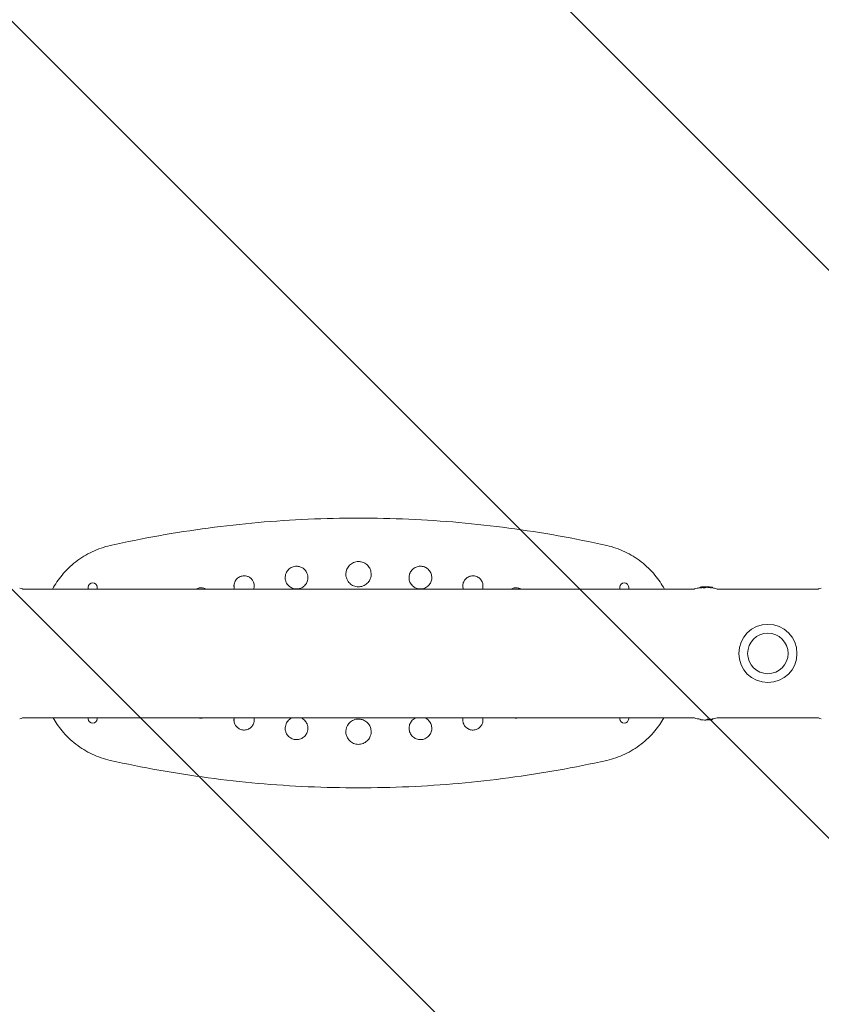
# Model space of a CAD drawing. Units: millimetres. Extents: x -4940 to 4471, y -3980 to 4654.
# Drawn here: x -3896 to -3263, y -277 to 501 of the extents above; entities that cross this region are included whole.
import ezdxf

# ---------------------------------------------------------------- set-up
doc = ezdxf.new("R2010")
doc.units = ezdxf.units.MM
doc.header["$LTSCALE"] = 20
doc.linetypes.add('HIDDEN', pattern=[9.525, 6.35, -3.175])
doc.layers.add('2d', color=230, linetype='Continuous')
doc.layers.add('EN-Free_Space_Hatch', color=10, linetype='HIDDEN')

msp = doc.modelspace()

# ---------------------------------------------------------------- hatches: boundary and pattern name
at = {"layer": 'EN-Free_Space_Hatch'}
h = msp.add_hatch(dxfattribs=at)
h.set_pattern_fill('ANSI31', color=256, scale=100)
h.set_pattern_definition([(315, (-1546, 3980), (224.506, 224.506), [])])
edge = h.paths.add_edge_path()
edge.add_line((1541, 3133.45), (1541, 1248.61))
edge.add_arc((1563.02, 248.85), 1000, 30, 91.26174, ccw=False)
edge.add_line((2429.05, 748.85), (3610.55, -1297.57))
edge.add_arc((2788.96, -1791.72), 958.74, -62.47562, 31.02517, ccw=False)
edge.add_arc((2717.23, -1833.13), 958.74, 208.97483, 302.47562, ccw=False)
edge.add_line((1878.49, -2297.57), (696.99, -251.15))
edge.add_arc((1563.02, 248.85), 1000, 189.55618, 210, ccw=False)
edge.add_arc((541, 1082.19), 1000, 180, 272.05716, ccw=False)
edge.add_line((-459, 1082.19), (-459, 3133.45))
edge.add_arc((541, 3133.45), 1000, 0, 180, ccw=False)
h.paths.add_polyline_path([(-4506, 3980), (-1546, 3980), (-1546, -3980), (-4506, -3980)])

# ---------------------------------------------------------------- linework, layer by layer
at = {"layer": '2d', "lineweight": 0}
for p, q in [((-3363.41, 50.8), (-3893.59, 50.8)), ((-3842, 52.4), (-3842, 50.8)), ((-3835, 50.8), (-3835, 52.4)), ((-3422, 52.4), (-3422, 50.8)), ((-3415, 50.8), (-3415, 52.4)), ((-3358.37, 52.37), (-3358.37, 51.91)), ((-3358.12, 52.42), (-3358.12, 51.92)), ((-3356.2, 52.57), (-3356.2, 52.07)), ((-3356, 52.43), (-3356, 51.92)), ((-3348.79, 52.3), (-3348.79, 51.79)), ((-3345.54, 50.8), (-3345.54, 50.8)), ((-3265.41, 50.8), (-3344.65, 50.8)), ((-3363.41, -50.8), (-3893.59, -50.8)), ((-3842, -50.8), (-3842, -51.6)), ((-3835, -51.6), (-3835, -50.8)), ((-3422, -50.8), (-3422, -51.6)), ((-3415, -51.6), (-3415, -50.8)), ((-3358.37, -52.37), (-3358.37, -51.87)), ((-3358.12, -52.42), (-3358.12, -52.42)), ((-3352.12, -52.39), (-3352.12, -51.89)), ((-3348.79, -52.3), (-3348.79, -51.79)), ((-3265.41, -50.8), (-3344.65, -50.8))]:
    msp.add_line(p, q, dxfattribs=at)
for radius in [23, 16]:
    msp.add_circle((-3305, 0), radius, dxfattribs=at)
for centre, radius, start, end in [((-3838.5, 52.4), 3.5, 0, 180), ((-3418.5, 52.4), 3.5, 0, 180), ((-3354.05, 12.64), 39.5, 95.91747, 99.80978), ((-3354.05, 12.64), 39.5, 92.89857, 93.12653), ((-3354.05, 12.64), 40, 82.53358, 92.8614), ((-3354.05, 12.64), 39.5, 80.04947, 82.34938), ((-3838.5, -51.6), 3.5, 180, 0), ((-3418.5, -51.6), 3.5, 180, 0), ((-3354.05, -12.64), 39.5, 260.19022, 263.71213), ((-3354.05, -12.64), 40, 267.1386, 277.46642), ((-3354.05, -12.64), 39.5, 277.50631, 279.95053)]:
    msp.add_arc(centre, radius, start, end, dxfattribs=at)
at = {"layer": '2d', "lineweight": 0, "extrusion": (0, 0, -1)}
for centre, major_axis, ratio, start_param, end_param in [((-3354.47, 12.64), (0.05, 39.99), 0.882622, -0.058687, -0.048562), ((-3355.7, 12.65), (0.05, 39.46), 0.438387, -0.022735, -0.020457), ((-3354.56, 12.64), (0.05, 40), 0.372287, -0.092679, -0.052842), ((-3353.35, 12.64), (0.05, 39.99), 0.385585, -0.082844, -0.042389), ((-3354.05, 12.64), (0.04, 39.49), 1, 0.032081, 0.113379), ((-3353.87, -12.64), (0.05, -40), 0.88673, 0.035572, 0.102792), ((-3355.7, -12.65), (0.05, -39.96), 0.438387, 0.022449, 0.023625), ((-3354.05, -12.64), (0.04, -39.5), 1, -0.113346, -0.059728)]:
    msp.add_ellipse(centre, major_axis=major_axis, ratio=ratio, start_param=start_param, end_param=end_param, dxfattribs=at)
at = {"layer": '2d', "lineweight": 0}
for centre, major_axis, ratio, start_param, end_param in [((-3355.7, 12.65), (0.05, 39.96), 0.438387, -0.01964, 0.023625), ((-3353.35, 12.64), (0.05, 39.49), 0.385585, 0.042926, 0.082755), ((-3354.05, 12.64), (0.05, 39.99), 1, -0.111956, -0.031681), ((-3354.47, -12.64), (0.05, -39.99), 0.882622, -0.102755, -0.048562), ((-3354.3, -12.64), (0.05, -40), 0.156229, 0.047918, 0.08374), ((-3352.78, -12.64), (0.05, -39.98), 0.150485, 0.041082, 0.08675), ((-3354.05, -12.64), (0.05, -40), 1, 0.058982, 0.111924)]:
    msp.add_ellipse(centre, major_axis=major_axis, ratio=ratio, start_param=start_param, end_param=end_param, dxfattribs=at)
for points, knots in [([(-3824.63, 85.33), (-3811.92, 88.17), (-3799.1, 90.75), (-3773.29, 95.35), (-3760.3, 97.37), (-3734.18, 100.86), (-3721.06, 102.31), (-3694.72, 104.65), (-3681.5, 105.53), (-3655.02, 106.7), (-3641.76, 107), (-3615.24, 107), (-3601.98, 106.7), (-3575.5, 105.53), (-3562.29, 104.65), (-3535.95, 102.31), (-3522.82, 100.86), (-3496.7, 97.37), (-3483.71, 95.35), (-3457.9, 90.75), (-3445.08, 88.17), (-3432.37, 85.33)], [0, 0, 0, 0, 39.562877, 39.562877, 79.125754, 79.125754, 118.688631, 118.688631, 158.251508, 158.251508, 197.814385, 197.814385, 237.377261, 237.377261, 276.940138, 276.940138, 316.503015, 316.503015, 356.065892, 356.065892, 395.628769, 395.628769, 395.628769, 395.628769]), ([(-3824.63, 85.33), (-3829.57, 84.23), (-3834.37, 82.58), (-3843.52, 78.28), (-3847.86, 75.62), (-3855.86, 69.4), (-3859.52, 65.85), (-3865.61, 58.48), (-3868.13, 54.75), (-3870.27, 50.8)], [0, 0, 0, 0, 14.310866, 14.310866, 28.621732, 28.621732, 42.932598, 42.932598, 55.51508, 55.51508, 55.51508, 55.51508]), ([(-3386.73, 50.8), (-3388.87, 54.75), (-3391.39, 58.48), (-3397.48, 65.85), (-3401.14, 69.4), (-3409.15, 75.62), (-3413.48, 78.28), (-3422.63, 82.58), (-3427.44, 84.23), (-3432.37, 85.33)], [16.03925, 16.03925, 16.03925, 16.03925, 28.621732, 28.621732, 42.932598, 42.932598, 57.243464, 57.243464, 71.554331, 71.554331, 71.554331, 71.554331]), ([(-3628.5, 72.65), (-3629.83, 72.65), (-3631.14, 72.39), (-3633.58, 71.37), (-3634.68, 70.62), (-3636.48, 68.8), (-3637.19, 67.76), (-3638.01, 65.87), (-3638.23, 65.09), (-3638.47, 63.65), (-3638.52, 63), (-3638.48, 61.67), (-3638.39, 61), (-3638.02, 59.46), (-3637.69, 58.6), (-3636.6, 56.64), (-3635.74, 55.62), (-3633.75, 54.05), (-3632.67, 53.48), (-3630.31, 52.74), (-3629.04, 52.59), (-3626.45, 52.77), (-3625.17, 53.13), (-3622.82, 54.32), (-3621.78, 55.14), (-3620.17, 57), (-3619.58, 57.99), (-3618.89, 59.78), (-3618.7, 60.53), (-3618.51, 61.93), (-3618.48, 62.57), (-3618.56, 63.91), (-3618.67, 64.6), (-3619.1, 66.21), (-3619.5, 67.11), (-3620.72, 69.07), (-3621.64, 70.04), (-3623.59, 71.43), (-3624.55, 71.9), (-3626.52, 72.5), (-3627.51, 72.65), (-3628.5, 72.65)], [0, 0, 0, 0, 3.982686, 3.982686, 7.926846, 7.926846, 11.683755, 11.683755, 14.112977, 14.112977, 16.064764, 16.064764, 18.094304, 18.094304, 20.834088, 20.834088, 24.820829, 24.820829, 28.43818, 28.43818, 32.24604, 32.24604, 36.2139, 36.2139, 40.14622, 40.14622, 43.592607, 43.592607, 45.904459, 45.904459, 47.836068, 47.836068, 49.923161, 49.923161, 52.854699, 52.854699, 56.850491, 56.850491, 60.045191, 60.045191, 63.024518, 63.024518, 63.024518, 63.024518]), ([(-3677.45, 68.94), (-3678.65, 68.93), (-3679.83, 68.69), (-3682.02, 67.77), (-3683.01, 67.09), (-3684.62, 65.45), (-3685.25, 64.51), (-3685.98, 62.81), (-3686.18, 62.11), (-3686.39, 60.81), (-3686.43, 60.23), (-3686.39, 59.04), (-3686.31, 58.44), (-3685.98, 57.06), (-3685.68, 56.29), (-3684.7, 54.53), (-3683.92, 53.62), (-3682.13, 52.21), (-3681.17, 51.7), (-3679.05, 51.03), (-3677.9, 50.9), (-3675.58, 51.07), (-3674.42, 51.4), (-3672.31, 52.47), (-3671.37, 53.21), (-3669.93, 54.89), (-3669.4, 55.78), (-3668.78, 57.39), (-3668.61, 58.07), (-3668.44, 59.32), (-3668.42, 59.9), (-3668.49, 61.1), (-3668.59, 61.72), (-3668.99, 63.16), (-3669.34, 63.97), (-3670.44, 65.72), (-3671.26, 66.6), (-3673.02, 67.84), (-3673.89, 68.27), (-3675.67, 68.81), (-3676.56, 68.94), (-3677.45, 68.94)], [0, 0, 0, 0, 3.590977, 3.590977, 7.154499, 7.154499, 10.532807, 10.532807, 12.71324, 12.71324, 14.463504, 14.463504, 16.283116, 16.283116, 18.740895, 18.740895, 22.314638, 22.314638, 25.561061, 25.561061, 28.98657, 28.98657, 32.565533, 32.565533, 36.113302, 36.113302, 39.218072, 39.218072, 41.297849, 41.297849, 43.033131, 43.033131, 44.905601, 44.905601, 47.532414, 47.532414, 51.110804, 51.110804, 53.99215, 53.99215, 56.679377, 56.679377, 56.679377, 56.679377]), ([(-3579.55, 68.94), (-3580.73, 68.94), (-3581.9, 68.71), (-3584.09, 67.81), (-3585.09, 67.15), (-3586.69, 65.55), (-3587.3, 64.67), (-3588.22, 62.67), (-3588.49, 61.57), (-3588.61, 59.33), (-3588.46, 58.21), (-3587.75, 56.05), (-3587.18, 55.02), (-3585.66, 53.23), (-3584.72, 52.48), (-3582.61, 51.41), (-3581.48, 51.09), (-3579.14, 50.89), (-3577.95, 51.03), (-3575.7, 51.75), (-3574.65, 52.34), (-3572.93, 53.8), (-3572.25, 54.64), (-3571.17, 56.56), (-3570.82, 57.64), (-3570.52, 59.87), (-3570.58, 60.99), (-3571.11, 63.19), (-3571.6, 64.24), (-3572.96, 66.15), (-3573.84, 66.97), (-3575.85, 68.21), (-3576.96, 68.63), (-3578.59, 68.9), (-3579.07, 68.94), (-3579.55, 68.94)], [0, 0, 0, 0, 3.542486, 3.542486, 7.10606, 7.10606, 10.316013, 10.316013, 13.693003, 13.693003, 17.053283, 17.053283, 20.538127, 20.538127, 24.12648, 24.12648, 27.638502, 27.638502, 31.180546, 31.180546, 34.749171, 34.749171, 37.961646, 37.961646, 41.350155, 41.350155, 44.697902, 44.697902, 48.153794, 48.153794, 51.748456, 51.748456, 55.262261, 55.262261, 56.713326, 56.713326, 56.713326, 56.713326]), ([(-3718.93, 61.35), (-3720.01, 61.34), (-3721.07, 61.12), (-3723.01, 60.29), (-3723.88, 59.7), (-3725.27, 58.27), (-3725.81, 57.48), (-3726.47, 56), (-3726.66, 55.37), (-3726.82, 54.45), (-3726.85, 54.19), (-3726.88, 53.74), (-3726.89, 53.56), (-3726.89, 53.21), (-3726.89, 53.04), (-3726.86, 52.64), (-3726.84, 52.41), (-3726.73, 51.71), (-3726.62, 51.25), (-3726.47, 50.8)], [0, 0, 0, 0, 3.230937, 3.230937, 6.377339, 6.377339, 9.251315, 9.251315, 11.235637, 11.235637, 12.039639, 12.039639, 12.576868, 12.576868, 13.091153, 13.091153, 13.784512, 13.784512, 15.209709, 15.209709, 15.209709, 15.209709]), ([(-3711.33, 50.8), (-3711.18, 51.24), (-3711.07, 51.69), (-3710.96, 52.39), (-3710.93, 52.63), (-3710.91, 53.05), (-3710.9, 53.22), (-3710.91, 53.57), (-3710.91, 53.75), (-3710.94, 54.17), (-3710.97, 54.42), (-3711.11, 55.26), (-3711.28, 55.85), (-3711.82, 57.14), (-3712.23, 57.83), (-3713.3, 59.13), (-3713.97, 59.71), (-3715.38, 60.57), (-3716.09, 60.88), (-3717.51, 61.26), (-3718.22, 61.35), (-3718.93, 61.35)], [35.227821, 35.227821, 35.227821, 35.227821, 36.62269, 36.62269, 37.356755, 37.356755, 37.874728, 37.874728, 38.401792, 38.401792, 39.154538, 39.154538, 40.971318, 40.971318, 43.359122, 43.359122, 46.012056, 46.012056, 48.32022, 48.32022, 50.462075, 50.462075, 50.462075, 50.462075]), ([(-3538.07, 61.35), (-3539.12, 61.35), (-3540.17, 61.15), (-3542.12, 60.35), (-3543.01, 59.76), (-3544.43, 58.33), (-3544.98, 57.55), (-3545.79, 55.78), (-3546.03, 54.8), (-3546.14, 52.82), (-3546.01, 51.82), (-3545.7, 50.85), (-3545.69, 50.83), (-3545.68, 50.8)], [0, 0, 0, 0, 3.171413, 3.171413, 6.350169, 6.350169, 9.201227, 9.201227, 12.192619, 12.192619, 15.174138, 15.174138, 15.259474, 15.259474, 15.259474, 15.259474]), ([(-3530.53, 50.8), (-3530.37, 51.29), (-3530.25, 51.79), (-3530.05, 53.28), (-3530.1, 54.28), (-3530.58, 56.23), (-3531, 57.17), (-3532.21, 58.86), (-3533, 59.6), (-3534.79, 60.7), (-3535.78, 61.07), (-3537.22, 61.31), (-3537.65, 61.35), (-3538.07, 61.35)], [35.28879, 35.28879, 35.28879, 35.28879, 36.840911, 36.840911, 39.806649, 39.806649, 42.879089, 42.879089, 46.090052, 46.090052, 49.234536, 49.234536, 50.510707, 50.510707, 50.510707, 50.510707]), ([(-3752.89, 51.96), (-3753.84, 51.96), (-3754.78, 51.76), (-3756.04, 51.22), (-3756.4, 51.03), (-3756.74, 50.8)], [0, 0, 0, 0, 2.883604, 2.883604, 4.128898, 4.128898, 4.128898, 4.128898]), ([(-3748.97, 50.8), (-3749.54, 51.18), (-3750.17, 51.47), (-3751.49, 51.87), (-3752.19, 51.97), (-3752.89, 51.96)], [40.561432, 40.561432, 40.561432, 40.561432, 42.631574, 42.631574, 44.746236, 44.746236, 44.746236, 44.746236]), ([(-3504.11, 51.96), (-3505.05, 51.97), (-3505.98, 51.79), (-3507.26, 51.26), (-3507.66, 51.05), (-3508.04, 50.8)], [0, 0, 0, 0, 2.830328, 2.830328, 4.189659, 4.189659, 4.189659, 4.189659]), ([(-3500.26, 50.8), (-3500.32, 50.84), (-3500.38, 50.87), (-3501.22, 51.4), (-3502.1, 51.72), (-3503.37, 51.93), (-3503.74, 51.96), (-3504.11, 51.96)], [40.663644, 40.663644, 40.663644, 40.663644, 40.869397, 40.869397, 43.66855, 43.66855, 44.789028, 44.789028, 44.789028, 44.789028]), ([(-3358.37, 52.37), (-3358.37, 52.38), (-3358.36, 52.38), (-3358.3, 52.39), (-3358.22, 52.41), (-3358.12, 52.42)], [0.0012743378, 0.0012743378, 0.0012743378, 0.0012743378, 0.0014588851, 0.0014588851, 0.0018557624, 0.0018557624, 0.0018557624, 0.0018557624]), ([(-3356.2, 52.57), (-3356.2, 52.58), (-3356.22, 52.58), (-3356.32, 52.58), (-3356.39, 52.57), (-3356.57, 52.56), (-3356.68, 52.56), (-3356.91, 52.54), (-3357.03, 52.53), (-3357.41, 52.5), (-3357.66, 52.48), (-3357.93, 52.45), (-3358, 52.45), (-3358.09, 52.43), (-3358.12, 52.43), (-3358.12, 52.42)], [0.00374523, 0.00374523, 0.00374523, 0.00374523, 0.004120439, 0.004120439, 0.004495648, 0.004495648, 0.004870857, 0.004870857, 0.005246066, 0.005246066, 0.005996483, 0.005996483, 0.006371692, 0.006371692, 0.006746901, 0.006746901, 0.006746901, 0.006746901]), ([(-3358.12, 52.42), (-3358.12, 52.42), (-3358.09, 52.42), (-3358, 52.42), (-3357.92, 52.42), (-3357.75, 52.43), (-3357.64, 52.44), (-3357.41, 52.46), (-3357.28, 52.47), (-3357.03, 52.48), (-3356.91, 52.5), (-3356.67, 52.52), (-3356.57, 52.53), (-3356.39, 52.54), (-3356.32, 52.55), (-3356.22, 52.57), (-3356.2, 52.57), (-3356.2, 52.57)], [0.000741504, 0.000741504, 0.000741504, 0.000741504, 0.00111697, 0.00111697, 0.001492435, 0.001492435, 0.001867901, 0.001867901, 0.002243367, 0.002243367, 0.002618833, 0.002618833, 0.002994299, 0.002994299, 0.003369764, 0.003369764, 0.00374523, 0.00374523, 0.00374523, 0.00374523]), ([(-3357.07, 51.98), (-3357.1, 51.98), (-3357.13, 51.98), (-3357.28, 51.96), (-3357.41, 51.95), (-3357.64, 51.94), (-3357.75, 51.93), (-3357.93, 51.92), (-3358, 51.92), (-3358.09, 51.92), (-3358.12, 51.92), (-3358.12, 51.92)], [0.003663102, 0.003663102, 0.003663102, 0.003663102, 0.003755511, 0.003755511, 0.004130875, 0.004130875, 0.004506239, 0.004506239, 0.004881602, 0.004881602, 0.005256966, 0.005256966, 0.005256966, 0.005256966]), ([(-3356.71, 52.01), (-3356.73, 52.01), (-3356.76, 52.01), (-3356.82, 52), (-3356.85, 52), (-3356.88, 52)], [0.003287357, 0.003287357, 0.003287357, 0.003287357, 0.0033801474, 0.0033801474, 0.0034711567, 0.0034711567, 0.0034711567, 0.0034711567]), ([(-3356.2, 52.07), (-3356.2, 52.07), (-3356.22, 52.06), (-3356.32, 52.05), (-3356.39, 52.04), (-3356.5, 52.03), (-3356.52, 52.03), (-3356.55, 52.03)], [0.0022540561, 0.0022540561, 0.0022540561, 0.0022540561, 0.0026294199, 0.0026294199, 0.0030047837, 0.0030047837, 0.0030937493, 0.0030937493, 0.0030937493, 0.0030937493]), ([(-3356.06, 52.59), (-3356.07, 52.59), (-3356.08, 52.59), (-3356.1, 52.59), (-3356.11, 52.59), (-3356.12, 52.59), (-3356.13, 52.59)], [0.0000002194, 0.0000002194, 0.0000002194, 0.0000002194, 0.0000556971, 0.0000556971, 0.0000556971, 0.0001037569, 0.0001037569, 0.0001037569, 0.0001037569]), ([(-3354.8, 52.44), (-3354.83, 52.43), (-3354.87, 52.42), (-3354.99, 52.4), (-3355.06, 52.39), (-3355.28, 52.37), (-3355.46, 52.36), (-3355.76, 52.37), (-3355.89, 52.38), (-3356.02, 52.41), (-3356.02, 52.43), (-3355.96, 52.45)], [0, 0, 0, 0, 0.000244994, 0.000244994, 0.000489988, 0.000489988, 0.000979976, 0.000979976, 0.001469963, 0.001469963, 0.001959951, 0.001959951, 0.001959951, 0.001959951]), ([(-3356, 51.91), (-3356, 51.91), (-3356, 51.91), (-3355.99, 51.91), (-3355.99, 51.91), (-3355.99, 51.9)], [0.00030539083, 0.00030539083, 0.00030539083, 0.00030539083, 0.00034388034, 0.00034388034, 0.00038480069, 0.00038480069, 0.00038480069, 0.00038480069]), ([(-3355.87, 51.88), (-3355.87, 51.88), (-3355.86, 51.87), (-3355.78, 51.86), (-3355.68, 51.86), (-3355.46, 51.86), (-3355.34, 51.86), (-3355.23, 51.87)], [0.000650319, 0.000650319, 0.000650319, 0.000650319, 0.0006877607, 0.0006877607, 0.001031641, 0.001031641, 0.0013755213, 0.0013755213, 0.0013755213, 0.0013755213]), ([(-3355.23, 51.87), (-3355.13, 51.88), (-3355.04, 51.89), (-3354.89, 51.91), (-3354.84, 51.92), (-3354.8, 51.94)], [0.0013755213, 0.0013755213, 0.0013755213, 0.0013755213, 0.0016680652, 0.0016680652, 0.0019606091, 0.0019606091, 0.0019606091, 0.0019606091]), ([(-3352.73, 52.61), (-3352.86, 52.61), (-3352.99, 52.62), (-3353.24, 52.62), (-3353.36, 52.62), (-3353.68, 52.62), (-3353.85, 52.61), (-3353.95, 52.6)], [0.000000197, 0.000000197, 0.000000197, 0.000000197, 0.000385736, 0.000385736, 0.000771274, 0.000771274, 0.001542351, 0.001542351, 0.001542351, 0.001542351]), ([(-3353.95, 52.1), (-3353.9, 52.11), (-3353.84, 52.11), (-3353.67, 52.12), (-3353.57, 52.12), (-3353.45, 52.12), (-3353.43, 52.12), (-3353.41, 52.12)], [0.0000002139, 0.0000002139, 0.0000002139, 0.0000002139, 0.0003857572, 0.0003857572, 0.0007713005, 0.0007713005, 0.0008369197, 0.0008369197, 0.0008369197, 0.0008369197]), ([(-3349.53, 52.37), (-3349.43, 52.36), (-3349.34, 52.35), (-3349.16, 52.33), (-3349.07, 52.32), (-3348.87, 52.3), (-3348.79, 52.29), (-3348.79, 52.3)], [0.000000198, 0.000000198, 0.000000198, 0.000000198, 0.000293068, 0.000293068, 0.000585938, 0.000585938, 0.001171678, 0.001171678, 0.001171678, 0.001171678]), ([(-3348.79, 52.3), (-3348.79, 52.3), (-3348.81, 52.3), (-3348.84, 52.3), (-3348.85, 52.3), (-3348.85, 52.3)], [0.0011716779, 0.0011716779, 0.0011716779, 0.0011716779, 0.0014644171, 0.0014644171, 0.0014755947, 0.0014755947, 0.0014755947, 0.0014755947]), ([(-3869.83, -50.8), (-3867.79, -54.45), (-3865.42, -57.91), (-3859.52, -65.05), (-3855.86, -68.6), (-3847.86, -74.82), (-3843.52, -77.47), (-3834.37, -81.78), (-3829.57, -83.43), (-3824.63, -84.53)], [16.894141, 16.894141, 16.894141, 16.894141, 28.621732, 28.621732, 42.932598, 42.932598, 57.243464, 57.243464, 71.554331, 71.554331, 71.554331, 71.554331]), ([(-3755.09, -50.8), (-3754.98, -50.84), (-3754.87, -50.87), (-3753.89, -51.14), (-3752.97, -51.22), (-3751.58, -51.06), (-3751.09, -50.96), (-3750.62, -50.8)], [20.115987, 20.115987, 20.115987, 20.115987, 20.464385, 20.464385, 23.205637, 23.205637, 24.709273, 24.709273, 24.709273, 24.709273]), ([(-3726.7, -50.8), (-3726.72, -50.9), (-3726.74, -51.01), (-3726.81, -51.37), (-3726.84, -51.64), (-3726.88, -52.09), (-3726.89, -52.27), (-3726.89, -52.62), (-3726.89, -52.79), (-3726.87, -53.19), (-3726.85, -53.42), (-3726.75, -54.14), (-3726.63, -54.62), (-3726.27, -55.71), (-3725.99, -56.3), (-3725.17, -57.58), (-3724.6, -58.22), (-3723.2, -59.36), (-3722.37, -59.81), (-3720.53, -60.44), (-3719.52, -60.59), (-3717.46, -60.49), (-3716.42, -60.23), (-3714.54, -59.33), (-3713.71, -58.72), (-3712.37, -57.26), (-3711.85, -56.45), (-3711.27, -55.02), (-3711.11, -54.46), (-3710.97, -53.63), (-3710.94, -53.38), (-3710.91, -52.95), (-3710.91, -52.78), (-3710.9, -52.43), (-3710.91, -52.25), (-3710.93, -51.84), (-3710.96, -51.6), (-3711.02, -51.17), (-3711.06, -50.98), (-3711.1, -50.8)], [10.867093, 10.867093, 10.867093, 10.867093, 11.182674, 11.182674, 11.99136, 11.99136, 12.529669, 12.529669, 13.043438, 13.043438, 13.733727, 13.733727, 15.228487, 15.228487, 17.193401, 17.193401, 19.785578, 19.785578, 22.618833, 22.618833, 25.658879, 25.658879, 28.838669, 28.838669, 31.925467, 31.925467, 34.782804, 34.782804, 36.537253, 36.537253, 37.297812, 37.297812, 37.826569, 37.826569, 38.349218, 38.349218, 39.080399, 39.080399, 39.646551, 39.646551, 39.646551, 39.646551]), ([(-3680.76, -50.8), (-3680.8, -50.82), (-3680.85, -50.84), (-3681.98, -51.31), (-3682.97, -51.97), (-3684.59, -53.6), (-3685.22, -54.54), (-3685.96, -56.23), (-3686.17, -56.93), (-3686.39, -58.22), (-3686.43, -58.8), (-3686.4, -59.99), (-3686.32, -60.59), (-3686, -61.98), (-3685.7, -62.75), (-3684.73, -64.52), (-3683.95, -65.44), (-3682.16, -66.86), (-3681.19, -67.38), (-3679.07, -68.06), (-3677.92, -68.19), (-3675.6, -68.03), (-3674.44, -67.71), (-3672.33, -66.64), (-3671.4, -65.92), (-3669.95, -64.24), (-3669.42, -63.35), (-3668.79, -61.74), (-3668.62, -61.07), (-3668.45, -59.81), (-3668.42, -59.24), (-3668.49, -58.04), (-3668.58, -57.42), (-3668.97, -55.97), (-3669.32, -55.16), (-3670.41, -53.4), (-3671.24, -52.52), (-3672.8, -51.41), (-3673.43, -51.07), (-3674.09, -50.8)], [3.450525, 3.450525, 3.450525, 3.450525, 3.594769, 3.594769, 7.132539, 7.132539, 10.495426, 10.495426, 12.668689, 12.668689, 14.417485, 14.417485, 16.240134, 16.240134, 18.707812, 18.707812, 22.311088, 22.311088, 25.582299, 25.582299, 29.018384, 29.018384, 32.580323, 32.580323, 36.106523, 36.106523, 39.206463, 39.206463, 41.284977, 41.284977, 43.020153, 43.020153, 44.893407, 44.893407, 47.523372, 47.523372, 51.123225, 51.123225, 53.275836, 53.275836, 53.275836, 53.275836]), ([(-3628.5, -51.85), (-3629.83, -51.85), (-3631.15, -52.12), (-3633.59, -53.14), (-3634.68, -53.88), (-3636.49, -55.7), (-3637.19, -56.74), (-3638, -58.63), (-3638.23, -59.41), (-3638.47, -60.84), (-3638.52, -61.49), (-3638.48, -62.82), (-3638.39, -63.49), (-3638.02, -65.04), (-3637.69, -65.9), (-3636.6, -67.86), (-3635.73, -68.88), (-3633.74, -70.45), (-3632.67, -71.02), (-3630.31, -71.77), (-3629.04, -71.92), (-3626.45, -71.73), (-3625.17, -71.37), (-3622.82, -70.18), (-3621.78, -69.37), (-3620.17, -67.5), (-3619.58, -66.51), (-3618.89, -64.71), (-3618.7, -63.96), (-3618.51, -62.56), (-3618.48, -61.92), (-3618.56, -60.58), (-3618.67, -59.9), (-3619.11, -58.29), (-3619.5, -57.39), (-3620.72, -55.43), (-3621.64, -54.46), (-3623.59, -53.07), (-3624.55, -52.6), (-3626.52, -52), (-3627.51, -51.85), (-3628.5, -51.85)], [0, 0, 0, 0, 3.990511, 3.990511, 7.932092, 7.932092, 11.67606, 11.67606, 14.099175, 14.099175, 16.049684, 16.049684, 18.081835, 18.081835, 20.829928, 20.829928, 24.822609, 24.822609, 28.443641, 28.443641, 32.247785, 32.247785, 36.211194, 36.211194, 40.147648, 40.147648, 43.604366, 43.604366, 45.920987, 45.920987, 47.853298, 47.853298, 49.937516, 49.937516, 52.860778, 52.860778, 56.851489, 56.851489, 60.046366, 60.046366, 63.025364, 63.025364, 63.025364, 63.025364]), ([(-3582.91, -50.8), (-3582.95, -50.82), (-3582.99, -50.83), (-3584.14, -51.31), (-3585.14, -51.99), (-3586.73, -53.6), (-3587.34, -54.49), (-3588.24, -56.5), (-3588.5, -57.61), (-3588.61, -59.85), (-3588.45, -60.96), (-3587.72, -63.12), (-3587.14, -64.14), (-3585.61, -65.91), (-3584.66, -66.65), (-3582.56, -67.7), (-3581.43, -68.02), (-3579.1, -68.2), (-3577.92, -68.06), (-3575.67, -67.33), (-3574.62, -66.74), (-3572.9, -65.26), (-3572.22, -64.42), (-3571.15, -62.48), (-3570.8, -61.4), (-3570.52, -59.17), (-3570.59, -58.05), (-3571.13, -55.86), (-3571.62, -54.81), (-3572.99, -52.92), (-3573.87, -52.1), (-3575.31, -51.22), (-3575.77, -50.99), (-3576.24, -50.8)], [3.410543, 3.410543, 3.410543, 3.410543, 3.548596, 3.548596, 7.133685, 7.133685, 10.36414, 10.36414, 13.74556, 13.74556, 17.103344, 17.103344, 20.578086, 20.578086, 24.144179, 24.144179, 27.635542, 27.635542, 31.168116, 31.168116, 34.747816, 34.747816, 37.985607, 37.985607, 41.394631, 41.394631, 44.738382, 44.738382, 48.168069, 48.168069, 51.73404, 51.73404, 53.266684, 53.266684, 53.266684, 53.266684]), ([(-3545.9, -50.8), (-3546.01, -51.26), (-3546.07, -51.74), (-3546.13, -53.21), (-3545.99, -54.2), (-3545.34, -56.11), (-3544.82, -57), (-3543.46, -58.58), (-3542.62, -59.23), (-3540.75, -60.17), (-3539.74, -60.45), (-3537.66, -60.6), (-3536.61, -60.48), (-3534.61, -59.82), (-3533.67, -59.29), (-3532.15, -57.97), (-3531.54, -57.21), (-3530.6, -55.48), (-3530.29, -54.52), (-3530.06, -52.61), (-3530.11, -51.69), (-3530.31, -50.8)], [10.831146, 10.831146, 10.831146, 10.831146, 12.268976, 12.268976, 15.244258, 15.244258, 18.324944, 18.324944, 21.496291, 21.496291, 24.607492, 24.607492, 27.768207, 27.768207, 30.97563, 30.97563, 33.869703, 33.869703, 36.895002, 36.895002, 39.642398, 39.642398, 39.642398, 39.642398]), ([(-3506.38, -50.8), (-3505.83, -50.98), (-3505.26, -51.1), (-3503.75, -51.21), (-3502.81, -51.1), (-3501.93, -50.8), (-3501.92, -50.8), (-3501.92, -50.8)], [20.061054, 20.061054, 20.061054, 20.061054, 21.82052, 21.82052, 24.640467, 24.640467, 24.655581, 24.655581, 24.655581, 24.655581]), ([(-3432.37, -84.53), (-3427.44, -83.43), (-3422.63, -81.78), (-3413.48, -77.47), (-3409.15, -74.82), (-3401.14, -68.6), (-3397.48, -65.05), (-3391.58, -57.91), (-3389.22, -54.45), (-3387.17, -50.8)], [0, 0, 0, 0, 14.310877, 14.310877, 28.621753, 28.621753, 42.93263, 42.93263, 54.659609, 54.659609, 54.659609, 54.659609]), ([(-3357.46, -52.44), (-3357.53, -52.43), (-3357.61, -52.42), (-3357.77, -52.4), (-3357.86, -52.4), (-3358.09, -52.38), (-3358.22, -52.37), (-3358.37, -52.37), (-3358.39, -52.37), (-3358.3, -52.4), (-3358.19, -52.41), (-3358.04, -52.43)], [0.000000224, 0.000000224, 0.000000224, 0.000000224, 0.000243334, 0.000243334, 0.000486444, 0.000486444, 0.000972665, 0.000972665, 0.001458885, 0.001458885, 0.001945106, 0.001945106, 0.001945106, 0.001945106]), ([(-3356.49, -52.57), (-3356.58, -52.56), (-3356.68, -52.56), (-3356.91, -52.54), (-3357.03, -52.53), (-3357.41, -52.5), (-3357.66, -52.48), (-3357.93, -52.45), (-3358, -52.45), (-3358.09, -52.43), (-3358.12, -52.43), (-3358.12, -52.42)], [0.004509513, 0.004509513, 0.004509513, 0.004509513, 0.004870857, 0.004870857, 0.005246066, 0.005246066, 0.005996483, 0.005996483, 0.006371692, 0.006371692, 0.006746901, 0.006746901, 0.006746901, 0.006746901]), ([(-3356.06, -52.59), (-3356.07, -52.59), (-3356.08, -52.59), (-3356.1, -52.59), (-3356.11, -52.59), (-3356.12, -52.59), (-3356.13, -52.59)], [0.0000002194, 0.0000002194, 0.0000002194, 0.0000002194, 0.0000556971, 0.0000556971, 0.0000556971, 0.0001037569, 0.0001037569, 0.0001037569, 0.0001037569]), ([(-3355.08, -52.62), (-3354.97, -52.62), (-3354.83, -52.63), (-3354.58, -52.63), (-3354.46, -52.63), (-3354.36, -52.63)], [0.0000002225, 0.0000002225, 0.0000002225, 0.0000002225, 0.0003881544, 0.0003881544, 0.0007760862, 0.0007760862, 0.0007760862, 0.0007760862]), ([(-3354.36, -52.63), (-3354.28, -52.63), (-3354.2, -52.62), (-3354.08, -52.62), (-3354.03, -52.61), (-3354, -52.61)], [0.0000002744, 0.0000002744, 0.0000002744, 0.0000002744, 0.0003676971, 0.0003676971, 0.0007351198, 0.0007351198, 0.0007351198, 0.0007351198]), ([(-3353.62, -52.42), (-3353.61, -52.41), (-3353.58, -52.4), (-3353.48, -52.37), (-3353.42, -52.36), (-3353.2, -52.32), (-3353, -52.3), (-3352.63, -52.29), (-3352.44, -52.3), (-3352.19, -52.34), (-3352.12, -52.37), (-3352.12, -52.39)], [0, 0, 0, 0, 0.000282695, 0.000282695, 0.000565391, 0.000565391, 0.001130781, 0.001130781, 0.001696172, 0.001696172, 0.002261563, 0.002261563, 0.002261563, 0.002261563]), ([(-3352.49, -52.59), (-3352.5, -52.59), (-3352.5, -52.6), (-3352.43, -52.6), (-3352.37, -52.6), (-3352.21, -52.6), (-3352.11, -52.59), (-3351.89, -52.58), (-3351.77, -52.58), (-3351.64, -52.57)], [0.0000002, 0.0000002, 0.0000002, 0.0000002, 0.000366055, 0.000366055, 0.000731911, 0.000731911, 0.001097767, 0.001097767, 0.001463622, 0.001463622, 0.001463622, 0.001463622]), ([(-3348.79, -52.3), (-3348.79, -52.3), (-3348.81, -52.3), (-3348.88, -52.31), (-3348.94, -52.32), (-3349.15, -52.34), (-3349.34, -52.36), (-3349.53, -52.39)], [0.001171678, 0.001171678, 0.001171678, 0.001171678, 0.001464417, 0.001464417, 0.001757156, 0.001757156, 0.002342634, 0.002342634, 0.002342634, 0.002342634]), ([(-3432.37, -84.53), (-3445.08, -87.37), (-3457.9, -89.95), (-3483.71, -94.55), (-3496.7, -96.57), (-3522.82, -100.05), (-3535.95, -101.51), (-3562.29, -103.85), (-3575.5, -104.73), (-3601.98, -105.9), (-3615.24, -106.19), (-3641.76, -106.19), (-3655.02, -105.9), (-3681.5, -104.73), (-3694.72, -103.85), (-3721.06, -101.51), (-3734.18, -100.05), (-3760.3, -96.57), (-3773.29, -94.55), (-3799.1, -89.95), (-3811.92, -87.37), (-3824.63, -84.53)], [0, 0, 0, 0, 39.562877, 39.562877, 79.125754, 79.125754, 118.688631, 118.688631, 158.251508, 158.251508, 197.814385, 197.814385, 237.377261, 237.377261, 276.940138, 276.940138, 316.503015, 316.503015, 356.065892, 356.065892, 395.628769, 395.628769, 395.628769, 395.628769])]:
    msp.add_open_spline(points, degree=3, knots=knots, dxfattribs=at)
for points in [[(-3896.22, 51.57), (-3895.46, 51.43), (-3894.7, 51.22), (-3893.97, 50.95)], [(-3893.97, 50.95), (-3893.84, 50.9), (-3893.72, 50.85), (-3893.59, 50.8)], [(-3363.41, 50.8), (-3363.28, 50.85), (-3363.16, 50.9), (-3363.03, 50.95)], [(-3363.03, 50.95), (-3362.3, 51.22), (-3361.54, 51.43), (-3360.78, 51.57)], [(-3355.89, 52.47), (-3355.91, 52.47), (-3355.93, 52.46), (-3355.96, 52.45)], [(-3355.27, 52.59), (-3355.27, 52.59), (-3355.28, 52.59), (-3355.31, 52.6)], [(-3355.3, 52.59), (-3355.28, 52.59), (-3355.27, 52.59), (-3355.27, 52.59)], [(-3354.57, 52.5), (-3354.65, 52.48), (-3354.72, 52.46), (-3354.8, 52.44)], [(-3354.8, 51.94), (-3354.72, 51.96), (-3354.64, 51.99), (-3354.56, 52)], [(-3347.22, 51.55), (-3346.45, 51.42), (-3345.69, 51.2), (-3344.97, 50.92)], [(-3344.97, 50.92), (-3344.86, 50.88), (-3344.76, 50.84), (-3344.65, 50.8)], [(-3265.41, 50.8), (-3265.28, 50.85), (-3265.16, 50.9), (-3265.03, 50.95)], [(-3265.03, 50.95), (-3264.3, 51.22), (-3263.54, 51.43), (-3262.78, 51.57)], [(-3893.97, -50.95), (-3894.7, -51.22), (-3895.46, -51.43), (-3896.22, -51.57)], [(-3893.59, -50.8), (-3893.72, -50.85), (-3893.84, -50.9), (-3893.97, -50.95)], [(-3363.03, -50.95), (-3363.16, -50.9), (-3363.28, -50.85), (-3363.41, -50.8)], [(-3360.78, -51.57), (-3361.54, -51.43), (-3362.3, -51.22), (-3363.03, -50.95)], [(-3354, -52.61), (-3353.98, -52.6), (-3353.96, -52.6), (-3353.95, -52.6)], [(-3353.62, -52.42), (-3353.66, -52.46), (-3353.69, -52.48), (-3353.73, -52.5)], [(-3352.43, -51.8), (-3352.49, -51.79), (-3352.57, -51.79), (-3352.65, -51.79)], [(-3352.13, -52.41), (-3352.15, -52.43), (-3352.18, -52.45), (-3352.21, -52.47)], [(-3352.12, -52.39), (-3352.12, -52.4), (-3352.12, -52.4), (-3352.13, -52.41)], [(-3344.97, -50.92), (-3345.69, -51.2), (-3346.45, -51.42), (-3347.22, -51.55)], [(-3344.65, -50.8), (-3344.76, -50.84), (-3344.86, -50.88), (-3344.97, -50.92)], [(-3265.03, -50.95), (-3265.16, -50.9), (-3265.28, -50.85), (-3265.41, -50.8)], [(-3262.78, -51.57), (-3263.54, -51.43), (-3264.3, -51.22), (-3265.03, -50.95)]]:
    msp.add_open_spline(points, degree=3, dxfattribs=at)

doc.saveas('drawing.dxf')
